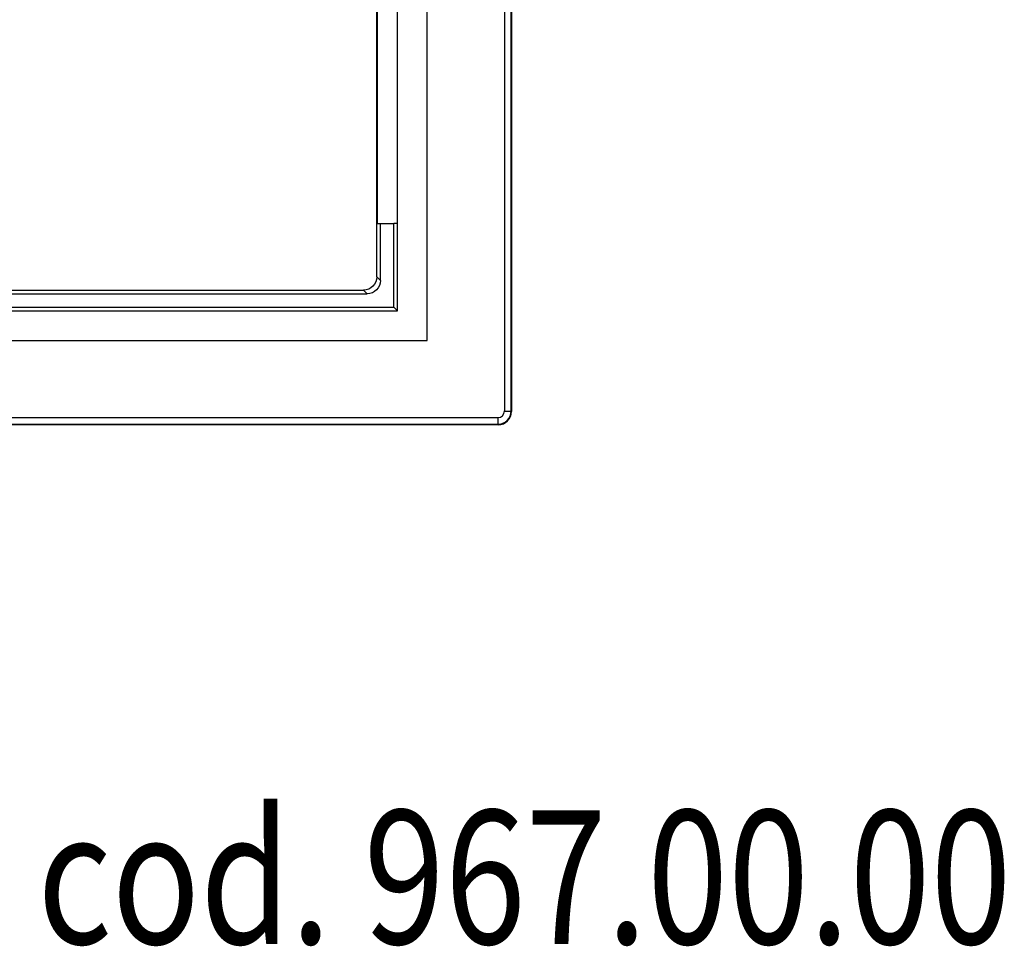
# Model space of a CAD drawing. Extents: x -146 to 1273, y 84 to 644.
# Drawn here: x 16 to 164, y 84 to 223 of the extents above; entities that cross this region are included whole.
import ezdxf
from ezdxf.enums import TextEntityAlignment as Align

# ---------------------------------------------------------------- set-up
doc = ezdxf.new("R2010")
doc.units = 0
doc.layers.get('0').update_dxf_attribs({"linetype": 'CONTINUOUS'})
doc.styles.get("Standard").update_dxf_attribs({"font": 'simplex.shx', "width": 0.8})

# ---------------------------------------------------------------- blocks, each defined once
blk = doc.blocks.new('Cassetta in plastica con rosoni frontali per Saniblock 5+3')
for p, q in [((117.05, 266.66), (117.05, 2.05)), ((118.05, 2.05), (118.05, 266.66)), ((118.1, 266.71), (118.1, 2)), ((97.95, 22.15), (97.95, 134.35)), ((98.02, 134.35), (98.02, 30.1)), ((100.98, 134.35), (100.98, 30.1)), ((101.04, 17.06), (101.04, 134.35)), ((105.5, 12.6), (105.5, 134.35)), ((98.02, 30.1), (98.5, 30.1)), ((98.5, 21.6), (98.5, 30.1)), ((98.5, 30.1), (100.5, 30.1)), ((100.5, 17.6), (100.5, 30.1)), ((100.98, 30.1), (100.5, 30.1)), ((97.95, 22.15), (98.5, 21.6)), ((-96.5, 19.6), (96.5, 19.6)), ((-95.95, 20.15), (95.95, 20.15)), ((96.5, 19.6), (95.95, 20.15)), ((-101.04, 17.06), (101.04, 17.06)), ((-100.5, 17.6), (100.5, 17.6)), ((101.04, 17.06), (100.5, 17.6)), ((-105.5, 12.6), (105.5, 12.6)), ((117.05, 2.05), (118.05, 2.05)), ((118.1, 2), (118.05, 2.05)), ((116.11, 0), (-116.11, 0)), ((116.05, 1.05), (-116.05, 1.05)), ((-116.05, 0.06), (116.05, 0.06)), ((116.05, 1.05), (116.05, 0.06)), ((116.05, 0.06), (116.11, 0))]:
    blk.add_line(p, q)
blk.add_arc((116.05, 2.06), 2, 270.0786, 359.9214)
at = {"extrusion": (0, 0, -1)}
for centre in [(95.95, 22.15), (96.5, 21.6)]:
    blk.add_ellipse(centre, major_axis=(1.41, -1.41), ratio=0.999924, start_param=5.497825, end_param=7.068545, dxfattribs=at)
for centre, major_axis in [((116.05, 2.06), (0.709, -0.709)), ((116.1, 2), (1.42, -1.42))]:
    blk.add_ellipse(centre, major_axis=major_axis, ratio=0.997265, start_param=5.499157, end_param=7.067214)

msp = doc.modelspace()

# ---------------------------------------------------------------- block references
msp.add_blockref('Cassetta in plastica con rosoni frontali per Saniblock 5+3', (-28.06, 162.18))

# ---------------------------------------------------------------- texts
at = {"width": 0.8}
msp.add_text('cod. 967.00.00', height=20, dxfattribs=at).set_placement((91.98, 84.46), align=Align.CENTER)

doc.saveas('drawing.dxf')
